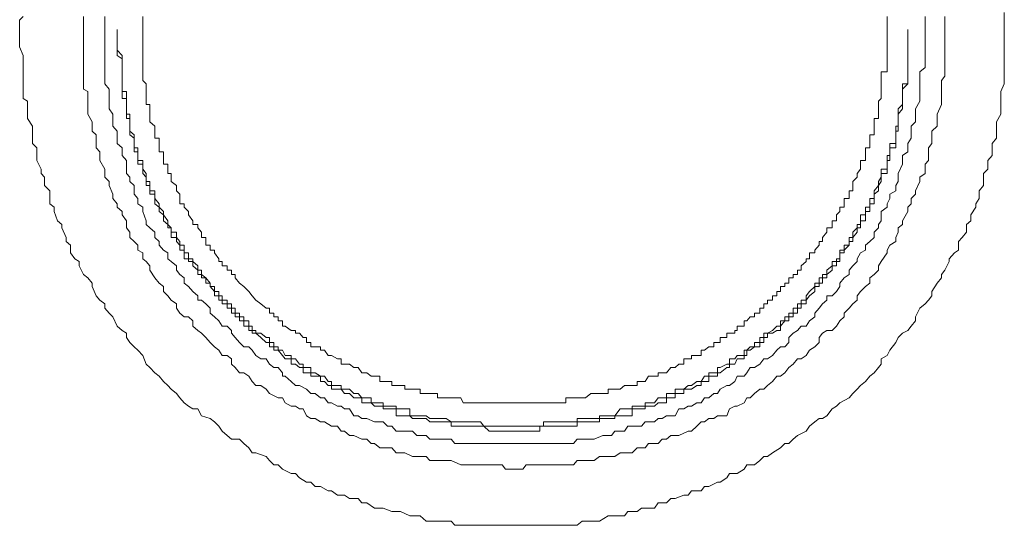
# Model space of a CAD drawing. Units: inches. Extents: x -1306 to 1860, y -1498 to 756.
# Drawn here: x 214 to 228, y -430 to -423 of the extents above; entities that cross this region are included whole.
import ezdxf

# ---------------------------------------------------------------- set-up
doc = ezdxf.new("R2010")
doc.units = ezdxf.units.IN
doc.header["$MEASUREMENT"] = 0
doc.layers.add('图层 1', color=7, linetype='Continuous')

msp = doc.modelspace()

# ---------------------------------------------------------------- linework, layer by layer
at = {"layer": '图层 1', "color": 7, "lineweight": 9}
for points in [[(227.888, -422.727), (227.888, -422.838), (227.888, -422.925), (227.888, -422.974), (227.888, -423.098), (227.888, -423.16), (227.888, -423.271), (227.888, -423.345), (227.888, -423.457), (227.888, -423.519), (227.888, -423.58), (227.888, -423.704), (227.888, -423.754), (227.839, -423.865), (227.839, -423.964), (227.839, -424.001), (227.839, -424.112), (227.839, -424.187), (227.777, -424.298), (227.777, -424.36), (227.777, -424.484), (227.777, -424.533), (227.715, -424.607), (227.715, -424.731), (227.715, -424.78), (227.653, -424.855), (227.653, -424.978), (227.591, -425.04), (227.591, -425.152), (227.591, -425.213), (227.529, -425.288), (227.529, -425.399), (227.48, -425.473), (227.48, -425.523), (227.406, -425.634), (227.406, -425.721), (227.344, -425.77), (227.344, -425.881), (227.282, -425.956), (227.232, -426.017), (227.232, -426.141), (227.171, -426.178), (227.096, -426.265), (227.096, -426.302), (227.034, -426.426), (226.985, -426.488), (226.985, -426.537), (226.923, -426.611), (226.849, -426.735), (226.849, -426.797), (226.799, -426.859), (226.75, -426.908), (226.676, -426.97), (226.614, -427.094), (226.614, -427.156), (226.552, -427.23), (226.503, -427.292), (226.428, -427.329), (226.366, -427.391), (226.329, -427.465), (226.243, -427.576), (226.206, -427.65), (226.119, -427.7), (226.119, -427.774), (226.082, -427.824), (226.02, -427.898), (225.958, -427.947), (225.896, -428.022), (225.822, -428.083), (225.773, -428.133), (225.711, -428.195), (225.661, -428.257), (225.525, -428.331), (225.476, -428.38), (225.414, -428.417), (225.34, -428.516), (225.278, -428.553), (225.228, -428.553), (225.167, -428.603), (225.092, -428.665), (225.043, -428.739), (224.919, -428.801), (224.857, -428.85), (224.795, -428.912), (224.734, -428.912), (224.672, -428.974), (224.56, -429.048), (224.486, -429.098), (224.437, -429.098), (224.375, -429.16), (224.301, -429.221), (224.189, -429.221), (224.152, -429.283), (224.053, -429.345), (223.942, -429.345), (223.905, -429.407), (223.806, -429.469), (223.769, -429.469), (223.645, -429.531), (223.583, -429.531), (223.534, -429.593), (223.398, -429.593), (223.348, -429.654), (223.286, -429.654), (223.162, -429.704), (223.101, -429.704), (223.039, -429.766), (222.915, -429.766), (222.866, -429.84), (222.779, -429.84), (222.68, -429.84), (222.618, -429.889), (222.482, -429.889), (222.433, -429.951), (222.371, -429.951), (222.247, -429.951), (222.198, -429.951), (222.074, -430.026), (222, -430.026), (221.95, -430.026), (221.826, -430.026), (221.752, -430.087), (221.653, -430.087), (221.591, -430.087), (221.455, -430.087), (221.406, -430.087), (221.344, -430.087), (221.22, -430.087), (221.158, -430.087), (221.022, -430.087), (220.973, -430.087), (220.862, -430.087), (220.787, -430.087), (220.725, -430.087), (220.602, -430.087), (220.552, -430.087), (220.416, -430.087), (220.367, -430.087), (220.243, -430.087), (220.169, -430.087), (220.119, -430.087), (219.996, -430.087), (219.946, -430.026), (219.835, -430.026), (219.748, -430.026), (219.637, -430.026), (219.587, -430.026), (219.501, -429.951), (219.389, -429.951), (219.352, -429.951), (219.216, -429.889), (219.154, -429.889), (219.093, -429.889), (218.969, -429.84), (218.919, -429.84), (218.845, -429.84), (218.734, -429.766), (218.66, -429.766), (218.61, -429.704), (218.486, -429.704), (218.412, -429.654), (218.313, -429.654), (218.227, -429.593), (218.177, -429.593), (218.066, -429.531), (217.992, -429.531), (217.93, -429.469), (217.868, -429.469), (217.769, -429.407), (217.707, -429.345), (217.645, -429.345), (217.521, -429.283), (217.46, -429.221), (217.398, -429.221), (217.336, -429.16), (217.286, -429.098), (217.138, -429.048), (217.089, -429.048), (217.039, -428.974), (216.965, -428.912), (216.903, -428.85), (216.792, -428.85), (216.73, -428.801), (216.656, -428.739), (216.606, -428.665), (216.544, -428.603), (216.482, -428.553), (216.359, -428.516), (216.309, -428.417), (216.235, -428.417), (216.173, -428.38), (216.111, -428.331), (216.049, -428.257), (216, -428.195), (215.926, -428.133), (215.876, -428.083), (215.814, -428.022), (215.752, -427.947), (215.691, -427.898), (215.616, -427.824), (215.567, -427.774), (215.517, -427.65), (215.443, -427.576), (215.394, -427.527), (215.332, -427.465), (215.282, -427.391), (215.282, -427.329), (215.221, -427.292), (215.146, -427.23), (215.084, -427.094), (215.035, -427.044), (214.973, -426.97), (214.973, -426.908), (214.899, -426.859), (214.849, -426.797), (214.788, -426.661), (214.788, -426.611), (214.726, -426.537), (214.664, -426.488), (214.602, -426.364), (214.602, -426.302), (214.54, -426.265), (214.478, -426.178), (214.478, -426.067), (214.416, -426.017), (214.416, -425.956), (214.355, -425.82), (214.355, -425.77), (214.293, -425.721), (214.243, -425.585), (214.243, -425.523), (214.181, -425.473), (214.181, -425.337), (214.181, -425.288), (214.107, -425.213), (214.107, -425.09), (214.058, -425.04), (214.058, -424.978), (213.996, -424.855), (213.996, -424.78), (213.996, -424.669), (213.934, -424.607), (213.934, -424.533), (213.934, -424.434), (213.934, -424.36), (213.86, -424.248), (213.86, -424.187), (213.86, -424.112), (213.86, -424.001), (213.798, -423.964), (213.798, -423.828), (213.798, -423.754), (213.798, -423.642), (213.798, -423.58), (213.798, -423.519), (213.798, -423.395), (213.798, -423.345), (213.748, -423.222), (213.748, -423.16), (213.748, -423.024), (213.748, -423.024)], [(213.748, -423.024), (213.748, -422.974), (213.748, -422.838), (213.798, -422.789)], [(214.664, -423.098), (214.664, -422.974), (214.664, -422.925), (214.664, -422.838), (214.664, -422.789)], [(227.034, -422.789), (227.034, -422.838), (227.034, -422.925), (227.034, -423.024), (227.034, -423.098), (227.034, -423.16), (227.034, -423.271), (227.034, -423.345), (227.034, -423.395), (227.034, -423.457), (227.034, -423.58), (227.034, -423.642), (226.985, -423.704), (226.985, -423.754), (226.985, -423.865), (226.985, -423.964), (226.985, -424.001), (226.985, -424.051), (226.923, -424.187), (226.923, -424.248), (226.923, -424.298), (226.923, -424.36), (226.849, -424.434), (226.849, -424.533), (226.849, -424.607), (226.799, -424.669), (226.799, -424.731), (226.799, -424.855), (226.75, -424.904), (226.75, -424.978), (226.75, -425.04), (226.676, -425.09), (226.676, -425.152), (226.614, -425.288), (226.614, -425.337), (226.552, -425.399), (226.552, -425.473), (226.503, -425.523), (226.503, -425.585), (226.428, -425.721), (226.428, -425.77), (226.366, -425.82), (226.366, -425.881), (226.329, -425.956), (226.329, -426.017), (226.243, -426.067), (226.206, -426.141), (226.206, -426.178), (226.119, -426.302), (226.082, -426.364), (226.082, -426.426), (226.02, -426.488), (225.958, -426.537), (225.958, -426.611), (225.896, -426.661), (225.822, -426.735), (225.773, -426.797), (225.773, -426.859), (225.711, -426.908), (225.661, -426.97), (225.587, -427.044), (225.587, -427.094), (225.525, -427.156), (225.476, -427.23), (225.414, -427.292), (225.34, -427.292), (225.278, -427.329), (225.228, -427.391), (225.228, -427.465), (225.167, -427.527), (225.092, -427.576), (225.043, -427.65), (224.969, -427.7), (224.919, -427.7), (224.857, -427.774), (224.795, -427.824), (224.734, -427.898), (224.672, -427.947), (224.622, -427.947), (224.56, -428.022), (224.486, -428.083), (224.437, -428.133), (224.375, -428.133), (224.301, -428.195), (224.239, -428.257), (224.189, -428.257), (224.152, -428.331), (224.053, -428.38), (224.016, -428.38), (223.942, -428.417), (223.905, -428.516), (223.769, -428.516), (223.719, -428.553), (223.645, -428.553), (223.583, -428.603), (223.534, -428.603), (223.472, -428.665), (223.398, -428.739), (223.348, -428.739), (223.212, -428.801), (223.162, -428.801), (223.101, -428.801), (223.039, -428.85), (222.977, -428.85), (222.915, -428.912), (222.779, -428.912), (222.73, -428.974), (222.68, -428.974), (222.618, -428.974), (222.544, -429.048), (222.433, -429.048), (222.371, -429.048), (222.297, -429.098), (222.247, -429.098), (222.123, -429.098), (222.074, -429.098), (222, -429.16), (221.95, -429.16), (221.876, -429.16), (221.752, -429.16), (221.703, -429.221), (221.653, -429.221), (221.591, -429.221), (221.455, -429.221), (221.406, -429.221), (221.344, -429.221), (221.27, -429.221), (221.158, -429.221), (221.109, -429.221), (221.022, -429.221), (220.973, -429.283), (220.862, -429.283), (220.787, -429.283), (220.725, -429.283), (220.676, -429.221), (220.552, -429.221), (220.49, -429.221), (220.416, -429.221), (220.367, -429.221), (220.243, -429.221), (220.169, -429.221), (220.119, -429.221), (220.082, -429.221), (219.946, -429.16), (219.872, -429.16), (219.835, -429.16), (219.748, -429.16), (219.637, -429.16), (219.587, -429.098), (219.501, -429.098), (219.451, -429.098), (219.389, -429.098), (219.278, -429.048), (219.216, -429.048), (219.154, -429.048), (219.093, -428.974), (218.969, -428.974), (218.919, -428.974), (218.845, -428.912), (218.796, -428.912), (218.734, -428.85), (218.66, -428.85), (218.548, -428.801), (218.486, -428.801), (218.412, -428.739), (218.363, -428.739), (218.313, -428.665), (218.227, -428.665), (218.128, -428.603), (218.066, -428.603), (217.992, -428.553), (217.93, -428.553), (217.868, -428.516), (217.818, -428.417), (217.769, -428.417), (217.707, -428.38), (217.645, -428.38), (217.559, -428.331), (217.521, -428.257), (217.46, -428.257), (217.336, -428.195), (217.286, -428.133), (217.212, -428.083), (217.138, -428.083), (217.089, -428.022), (217.039, -427.947), (216.965, -427.898), (216.903, -427.898), (216.841, -427.824), (216.792, -427.774), (216.792, -427.7), (216.73, -427.65), (216.656, -427.65), (216.606, -427.576), (216.544, -427.527), (216.482, -427.465), (216.42, -427.391), (216.359, -427.329), (216.309, -427.292), (216.235, -427.23), (216.235, -427.156), (216.173, -427.094), (216.111, -427.094), (216.049, -427.044), (216, -426.97), (216, -426.908), (215.926, -426.859), (215.876, -426.797), (215.814, -426.735), (215.814, -426.661), (215.752, -426.611), (215.691, -426.537), (215.616, -426.426), (215.616, -426.364), (215.567, -426.302), (215.517, -426.265), (215.517, -426.178), (215.443, -426.141), (215.443, -426.067), (215.394, -426.017), (215.332, -425.956), (215.332, -425.881), (215.282, -425.82), (215.282, -425.721), (215.221, -425.634), (215.221, -425.585), (215.146, -425.523), (215.146, -425.473), (215.084, -425.399), (215.084, -425.337), (215.035, -425.213), (215.035, -425.152), (214.973, -425.09), (214.973, -425.04), (214.973, -424.978), (214.899, -424.855), (214.899, -424.78), (214.899, -424.731), (214.849, -424.669), (214.849, -424.607), (214.849, -424.484), (214.788, -424.434), (214.788, -424.36), (214.788, -424.298), (214.726, -424.187), (214.726, -424.112), (214.726, -424.051), (214.726, -424.001), (214.726, -423.865), (214.664, -423.828), (214.664, -423.754), (214.664, -423.704), (214.664, -423.58), (214.664, -423.519), (214.664, -423.457), (214.664, -423.395), (214.664, -423.271), (214.664, -423.222), (214.664, -423.16), (214.664, -423.098), (214.664, -423.098)], [(214.973, -423.098), (214.973, -423.16), (214.973, -423.222), (214.973, -423.345), (214.973, -423.395), (214.973, -423.457), (214.973, -423.519), (214.973, -423.58), (214.973, -423.704), (214.973, -423.754), (215.035, -423.828), (215.035, -423.865), (215.035, -423.964), (215.035, -424.001), (215.035, -424.112), (215.084, -424.187), (215.084, -424.248), (215.084, -424.298), (215.084, -424.36), (215.146, -424.434), (215.146, -424.533), (215.146, -424.607), (215.221, -424.669), (215.221, -424.731), (215.221, -424.78), (215.282, -424.855), (215.282, -424.978), (215.282, -425.04), (215.332, -425.09), (215.332, -425.152), (215.394, -425.213), (215.394, -425.288), (215.394, -425.337), (215.443, -425.399), (215.443, -425.473), (215.517, -425.523), (215.517, -425.585), (215.567, -425.721), (215.567, -425.77), (215.616, -425.82), (215.691, -425.881), (215.691, -425.956), (215.752, -426.017), (215.752, -426.067), (215.814, -426.141), (215.876, -426.178), (215.876, -426.265), (215.926, -426.302), (216, -426.364), (216, -426.426), (216.049, -426.488), (216.111, -426.537), (216.111, -426.611), (216.173, -426.661), (216.235, -426.735), (216.309, -426.797), (216.309, -426.859), (216.359, -426.859), (216.42, -426.908), (216.482, -426.97), (216.482, -427.044), (216.544, -427.094), (216.606, -427.156), (216.656, -427.23), (216.73, -427.23), (216.792, -427.292), (216.792, -427.329), (216.841, -427.391), (216.903, -427.465), (216.965, -427.527), (217.039, -427.527), (217.089, -427.576), (217.138, -427.65), (217.212, -427.7), (217.286, -427.7), (217.336, -427.774), (217.398, -427.824), (217.46, -427.824), (217.521, -427.898), (217.521, -427.947), (217.559, -427.947), (217.645, -428.022), (217.707, -428.083), (217.769, -428.083), (217.868, -428.133), (217.93, -428.195), (217.992, -428.195), (218.066, -428.257), (218.128, -428.257), (218.177, -428.331), (218.227, -428.331), (218.313, -428.38), (218.363, -428.38), (218.412, -428.417), (218.486, -428.417), (218.548, -428.516), (218.61, -428.516), (218.66, -428.553), (218.734, -428.553), (218.845, -428.603), (218.919, -428.603), (218.969, -428.603), (219.031, -428.665), (219.093, -428.665), (219.154, -428.739), (219.216, -428.739), (219.352, -428.739), (219.389, -428.739), (219.451, -428.801), (219.501, -428.801), (219.587, -428.801), (219.637, -428.85), (219.748, -428.85), (219.835, -428.85), (219.872, -428.85), (219.946, -428.85), (219.996, -428.912), (220.082, -428.912), (220.169, -428.912), (220.243, -428.912), (220.305, -428.912), (220.367, -428.912), (220.416, -428.912), (220.49, -428.912), (220.602, -428.912), (220.676, -428.912), (220.725, -428.912), (220.787, -428.912), (220.862, -428.912), (220.973, -428.912), (221.022, -428.912), (221.109, -428.912), (221.158, -428.912), (221.22, -428.912), (221.344, -428.912), (221.406, -428.912), (221.455, -428.912), (221.53, -428.912), (221.591, -428.912), (221.703, -428.912), (221.752, -428.85), (221.826, -428.85), (221.876, -428.85), (221.95, -428.85), (222, -428.85), (222.123, -428.801), (222.198, -428.801), (222.247, -428.801), (222.297, -428.739), (222.371, -428.739), (222.433, -428.739), (222.482, -428.665), (222.618, -428.665), (222.68, -428.665), (222.73, -428.603), (222.779, -428.603), (222.866, -428.603), (222.915, -428.553), (222.977, -428.553), (223.039, -428.516), (223.162, -428.516), (223.212, -428.417), (223.286, -428.417), (223.348, -428.38), (223.398, -428.38), (223.472, -428.331), (223.534, -428.331), (223.583, -428.257), (223.645, -428.257), (223.719, -428.195), (223.769, -428.195), (223.806, -428.133), (223.905, -428.083), (223.942, -428.083), (224.016, -428.022), (224.053, -427.947), (224.152, -427.947), (224.189, -427.898), (224.239, -427.824), (224.301, -427.824), (224.375, -427.774), (224.437, -427.7), (224.486, -427.7), (224.56, -427.65), (224.622, -427.576), (224.672, -427.527), (224.734, -427.527), (224.795, -427.465), (224.795, -427.391), (224.857, -427.329), (224.919, -427.292), (224.969, -427.23), (225.043, -427.23), (225.092, -427.156), (225.167, -427.094), (225.167, -427.044), (225.228, -426.97), (225.278, -426.908), (225.34, -426.859), (225.34, -426.797), (225.414, -426.797), (225.476, -426.735), (225.525, -426.661), (225.525, -426.611), (225.587, -426.537), (225.661, -426.488), (225.661, -426.426), (225.711, -426.364), (225.773, -426.302), (225.773, -426.265), (225.822, -426.178), (225.896, -426.141), (225.896, -426.067), (225.958, -426.017), (226.02, -425.956), (226.02, -425.881), (226.082, -425.82), (226.082, -425.77), (226.119, -425.721), (226.119, -425.585), (226.206, -425.523), (226.206, -425.473), (226.243, -425.399), (226.243, -425.337), (226.329, -425.288), (226.329, -425.213), (226.366, -425.152), (226.366, -425.09), (226.366, -425.04), (226.428, -424.904), (226.428, -424.855), (226.428, -424.78), (226.503, -424.731), (226.503, -424.669), (226.503, -424.607), (226.552, -424.533), (226.552, -424.434), (226.552, -424.36), (226.614, -424.298), (226.614, -424.248), (226.614, -424.187), (226.614, -424.112), (226.676, -424.001), (226.676, -423.964), (226.676, -423.865), (226.676, -423.828), (226.676, -423.754), (226.676, -423.642), (226.676, -423.58), (226.75, -423.519), (226.75, -423.457), (226.75, -423.395), (226.75, -423.345), (226.75, -423.222), (226.75, -423.16), (226.75, -423.098), (226.75, -423.024), (226.75, -422.974), (226.75, -422.838), (226.75, -422.789)], [(214.973, -422.789), (214.973, -422.838), (214.973, -422.974), (214.973, -423.024), (214.973, -423.098), (214.973, -423.098)], [(215.517, -422.789), (215.517, -422.838), (215.517, -422.925), (215.517, -422.974), (215.517, -423.024), (215.517, -423.098), (215.517, -423.16), (215.517, -423.222), (215.517, -423.271), (215.517, -423.345), (215.517, -423.395), (215.517, -423.457), (215.517, -423.519), (215.517, -423.58), (215.517, -423.642), (215.517, -423.704), (215.567, -423.754), (215.567, -423.828), (215.567, -423.865), (215.567, -423.964), (215.567, -424.001), (215.567, -424.051), (215.616, -424.051), (215.616, -424.112), (215.616, -424.187), (215.616, -424.248), (215.616, -424.298), (215.691, -424.36), (215.691, -424.434), (215.691, -424.484), (215.691, -424.533), (215.752, -424.533), (215.752, -424.607), (215.752, -424.669), (215.752, -424.731), (215.814, -424.731), (215.814, -424.78), (215.814, -424.855), (215.814, -424.904), (215.876, -424.904), (215.876, -424.978), (215.876, -425.04), (215.926, -425.04), (215.926, -425.09), (215.926, -425.152), (216, -425.213), (216, -425.288), (216.049, -425.337), (216.049, -425.399), (216.049, -425.473), (216.111, -425.473), (216.111, -425.523), (216.173, -425.585), (216.173, -425.634), (216.235, -425.721), (216.235, -425.77), (216.309, -425.77), (216.309, -425.82), (216.359, -425.881), (216.359, -425.956), (216.42, -425.956), (216.42, -426.017), (216.42, -426.067), (216.482, -426.067), (216.482, -426.141), (216.544, -426.141), (216.544, -426.178), (216.606, -426.265), (216.606, -426.302), (216.656, -426.302), (216.656, -426.364), (216.73, -426.364), (216.73, -426.426), (216.792, -426.426), (216.792, -426.488), (216.841, -426.488), (216.841, -426.537), (216.903, -426.611), (216.965, -426.661), (217.039, -426.735), (217.089, -426.797), (217.138, -426.859), (217.212, -426.908), (217.286, -426.97), (217.336, -426.97), (217.336, -427.044), (217.398, -427.044), (217.398, -427.094), (217.46, -427.094), (217.46, -427.156), (217.521, -427.156), (217.521, -427.23), (217.559, -427.23), (217.645, -427.292), (217.707, -427.292), (217.707, -427.329), (217.769, -427.329), (217.818, -427.391), (217.868, -427.391), (217.868, -427.465), (217.93, -427.465), (217.93, -427.527), (217.992, -427.527), (218.066, -427.527), (218.066, -427.576), (218.128, -427.576), (218.177, -427.65), (218.227, -427.65), (218.313, -427.7), (218.363, -427.7), (218.363, -427.774), (218.412, -427.774), (218.486, -427.774), (218.548, -427.824), (218.61, -427.824), (218.66, -427.898), (218.734, -427.898), (218.796, -427.947), (218.845, -427.947), (218.919, -427.947), (218.919, -428.022), (218.969, -428.022), (219.031, -428.022), (219.093, -428.022), (219.093, -428.083), (219.154, -428.083), (219.216, -428.083), (219.278, -428.083), (219.278, -428.133), (219.352, -428.133), (219.389, -428.133), (219.451, -428.133), (219.501, -428.133), (219.501, -428.195), (219.587, -428.195), (219.637, -428.195), (219.699, -428.195), (219.748, -428.195), (219.748, -428.257), (219.835, -428.257), (219.872, -428.257), (219.946, -428.257), (219.996, -428.257), (220.082, -428.257), (220.119, -428.331), (220.169, -428.331), (220.243, -428.331), (220.305, -428.331), (220.367, -428.331), (220.416, -428.331), (220.49, -428.331), (220.552, -428.331), (220.602, -428.331), (220.676, -428.331), (220.725, -428.331), (220.787, -428.331), (220.862, -428.331), (220.923, -428.331), (220.973, -428.331), (221.022, -428.331), (221.109, -428.331), (221.158, -428.331), (221.22, -428.331), (221.27, -428.331), (221.344, -428.331), (221.406, -428.331), (221.455, -428.331), (221.53, -428.331), (221.591, -428.331), (221.591, -428.257), (221.653, -428.257), (221.703, -428.257), (221.752, -428.257), (221.826, -428.257), (221.876, -428.257), (221.95, -428.195), (222, -428.195), (222.074, -428.195), (222.123, -428.195), (222.198, -428.195), (222.198, -428.133), (222.247, -428.133), (222.297, -428.133), (222.371, -428.133), (222.433, -428.083), (222.482, -428.083), (222.544, -428.083), (222.618, -428.083), (222.618, -428.022), (222.68, -428.022), (222.73, -428.022), (222.779, -427.947), (222.866, -427.947), (222.915, -427.947), (222.915, -427.898), (222.977, -427.898), (223.039, -427.898), (223.101, -427.824), (223.162, -427.824), (223.212, -427.774), (223.286, -427.774), (223.286, -427.7), (223.348, -427.7), (223.398, -427.7), (223.398, -427.65), (223.472, -427.65), (223.534, -427.65), (223.534, -427.576), (223.583, -427.576), (223.645, -427.527), (223.719, -427.527), (223.719, -427.465), (223.769, -427.465), (223.806, -427.465), (223.806, -427.391), (223.905, -427.391), (223.905, -427.329), (223.942, -427.329), (224.016, -427.329), (224.016, -427.292), (224.053, -427.292), (224.053, -427.23), (224.152, -427.23), (224.152, -427.156), (224.189, -427.156), (224.239, -427.094), (224.301, -427.094), (224.301, -427.044), (224.375, -427.044), (224.375, -426.97), (224.437, -426.97), (224.437, -426.908), (224.486, -426.908), (224.486, -426.859), (224.56, -426.859), (224.56, -426.797), (224.622, -426.797), (224.622, -426.735), (224.672, -426.735), (224.672, -426.661), (224.734, -426.661), (224.734, -426.611), (224.795, -426.611), (224.795, -426.537), (224.857, -426.537), (224.857, -426.488), (224.919, -426.488), (224.919, -426.426), (224.969, -426.426), (224.969, -426.364), (225.043, -426.302), (225.043, -426.265), (225.092, -426.265), (225.092, -426.178), (225.167, -426.178), (225.167, -426.141), (225.228, -426.067), (225.228, -426.017), (225.278, -426.017), (225.278, -425.956), (225.34, -425.881), (225.34, -425.82), (225.414, -425.82), (225.414, -425.77), (225.414, -425.721), (225.476, -425.721), (225.476, -425.634), (225.525, -425.585), (225.525, -425.523), (225.587, -425.523), (225.587, -425.473), (225.587, -425.399), (225.661, -425.399), (225.661, -425.337), (225.661, -425.288), (225.711, -425.288), (225.711, -425.213), (225.711, -425.152), (225.773, -425.09), (225.773, -425.04), (225.822, -424.978), (225.822, -424.904), (225.822, -424.855), (225.896, -424.855), (225.896, -424.78), (225.896, -424.731), (225.896, -424.669), (225.958, -424.669), (225.958, -424.607), (225.958, -424.533), (225.958, -424.484), (226.02, -424.484), (226.02, -424.434), (226.02, -424.36), (226.02, -424.298), (226.02, -424.248), (226.082, -424.248), (226.082, -424.187), (226.082, -424.112), (226.082, -424.051), (226.082, -424.001), (226.119, -423.964), (226.119, -423.865), (226.119, -423.828), (226.119, -423.754), (226.119, -423.704), (226.119, -423.642), (226.119, -423.58), (226.206, -423.58), (226.206, -423.519), (226.206, -423.457), (226.206, -423.395), (226.206, -423.345), (226.206, -423.271), (226.206, -423.222), (226.206, -423.16), (226.206, -423.098), (226.206, -423.024), (226.206, -422.974), (226.206, -422.974)], [(226.206, -422.974), (226.206, -422.925), (226.206, -422.838), (226.206, -422.789)], [(215.146, -422.974), (215.146, -423.024)], [(215.146, -422.974), (215.146, -423.024), (215.146, -423.098), (215.146, -423.16), (215.146, -423.222), (215.146, -423.271), (215.221, -423.345), (215.221, -423.395), (215.221, -423.457), (215.221, -423.519), (215.221, -423.58), (215.221, -423.642), (215.221, -423.704), (215.221, -423.754), (215.221, -423.828), (215.221, -423.865), (215.282, -423.865), (215.282, -423.964), (215.282, -424.001), (215.282, -424.051), (215.282, -424.112), (215.282, -424.187), (215.332, -424.187), (215.332, -424.248), (215.332, -424.298), (215.332, -424.36), (215.332, -424.434), (215.394, -424.484), (215.394, -424.533), (215.394, -424.607), (215.394, -424.669), (215.443, -424.669), (215.443, -424.731), (215.443, -424.78), (215.443, -424.855), (215.517, -424.855), (215.517, -424.904), (215.517, -424.978), (215.567, -425.04), (215.567, -425.09), (215.567, -425.152), (215.616, -425.152), (215.616, -425.213), (215.616, -425.288), (215.691, -425.288), (215.691, -425.337), (215.691, -425.399), (215.752, -425.473), (215.752, -425.523), (215.814, -425.585), (215.814, -425.634), (215.876, -425.721), (215.876, -425.77), (215.926, -425.82), (215.926, -425.881), (216, -425.881), (216, -425.956), (216.049, -426.017), (216.049, -426.067), (216.111, -426.067), (216.111, -426.141), (216.111, -426.178), (216.173, -426.178), (216.173, -426.265), (216.235, -426.265), (216.235, -426.302), (216.309, -426.364), (216.309, -426.426), (216.359, -426.426), (216.359, -426.488), (216.42, -426.537), (216.482, -426.611), (216.482, -426.661), (216.544, -426.661), (216.544, -426.735), (216.606, -426.735), (216.606, -426.797), (216.656, -426.797), (216.656, -426.859), (216.73, -426.859), (216.73, -426.908), (216.792, -426.908), (216.792, -426.97), (216.841, -426.97), (216.841, -427.044), (216.903, -427.044), (216.903, -427.094), (216.965, -427.094), (216.965, -427.156), (217.039, -427.156), (217.039, -427.23), (217.089, -427.23), (217.089, -427.292), (217.138, -427.292), (217.138, -427.329), (217.212, -427.329), (217.286, -427.391), (217.336, -427.391), (217.336, -427.465), (217.398, -427.465), (217.398, -427.527), (217.46, -427.527), (217.46, -427.576), (217.521, -427.576), (217.559, -427.65), (217.645, -427.65), (217.645, -427.7), (217.707, -427.7), (217.769, -427.774), (217.818, -427.774), (217.818, -427.824), (217.868, -427.824), (217.93, -427.824), (217.93, -427.898), (217.992, -427.898), (218.066, -427.947), (218.128, -427.947), (218.177, -428.022), (218.227, -428.022), (218.227, -428.083), (218.313, -428.083), (218.363, -428.083), (218.363, -428.133), (218.412, -428.133), (218.486, -428.133), (218.548, -428.195), (218.61, -428.195), (218.66, -428.257), (218.734, -428.257), (218.796, -428.257), (218.796, -428.331), (218.845, -428.331), (218.919, -428.331), (218.969, -428.331), (218.969, -428.38), (219.031, -428.38), (219.093, -428.38), (219.154, -428.38), (219.154, -428.417), (219.216, -428.417), (219.278, -428.417), (219.352, -428.417), (219.352, -428.516), (219.389, -428.516), (219.451, -428.516), (219.501, -428.516), (219.587, -428.516), (219.637, -428.553), (219.699, -428.553), (219.748, -428.553), (219.835, -428.553), (219.872, -428.553), (219.946, -428.603), (219.996, -428.603), (220.082, -428.603), (220.119, -428.603), (220.169, -428.603), (220.243, -428.603), (220.305, -428.603), (220.367, -428.603), (220.416, -428.665), (220.49, -428.665), (220.552, -428.665), (220.602, -428.665), (220.676, -428.665), (220.725, -428.665), (220.787, -428.665), (220.862, -428.665)], [(215.146, -423.024), (215.146, -423.098), (215.146, -423.16), (215.146, -423.222), (215.146, -423.271), (215.146, -423.345), (215.221, -423.395), (215.221, -423.457), (215.221, -423.519), (215.221, -423.58), (215.221, -423.642), (215.221, -423.704), (215.221, -423.754), (215.221, -423.828), (215.221, -423.865), (215.221, -423.964), (215.282, -423.964), (215.282, -424.001), (215.282, -424.051), (215.282, -424.112), (215.282, -424.187), (215.282, -424.248), (215.332, -424.248), (215.332, -424.298), (215.332, -424.36), (215.332, -424.434), (215.332, -424.484), (215.394, -424.533), (215.394, -424.607), (215.394, -424.669), (215.394, -424.731), (215.443, -424.731), (215.443, -424.78), (215.443, -424.855), (215.443, -424.904), (215.517, -424.904), (215.517, -424.978), (215.517, -425.04), (215.567, -425.09), (215.567, -425.152), (215.567, -425.213), (215.616, -425.213), (215.616, -425.288), (215.616, -425.337), (215.691, -425.337), (215.691, -425.399), (215.691, -425.473), (215.752, -425.523), (215.752, -425.585), (215.814, -425.634), (215.814, -425.721), (215.876, -425.77), (215.876, -425.82), (215.926, -425.82), (215.926, -425.881), (215.926, -425.956), (216, -425.956), (216, -426.017), (216.049, -426.067), (216.049, -426.141), (216.111, -426.141), (216.111, -426.178), (216.111, -426.265), (216.173, -426.265), (216.173, -426.302), (216.235, -426.302), (216.235, -426.364), (216.309, -426.426), (216.309, -426.488), (216.359, -426.488), (216.359, -426.537), (216.42, -426.537), (216.42, -426.611), (216.482, -426.611), (216.482, -426.661), (216.544, -426.735), (216.544, -426.797), (216.606, -426.797), (216.606, -426.859), (216.656, -426.859), (216.656, -426.908), (216.73, -426.908), (216.73, -426.97), (216.792, -426.97), (216.792, -427.044), (216.841, -427.044), (216.841, -427.094), (216.903, -427.094), (216.903, -427.156), (216.965, -427.156), (216.965, -427.23), (217.039, -427.23), (217.039, -427.292), (217.089, -427.292), (217.089, -427.329), (217.138, -427.329), (217.212, -427.391), (217.286, -427.465), (217.336, -427.465), (217.336, -427.527), (217.398, -427.527), (217.398, -427.576), (217.46, -427.576), (217.521, -427.65), (217.559, -427.7), (217.645, -427.7), (217.645, -427.774), (217.707, -427.774), (217.769, -427.824), (217.818, -427.824), (217.818, -427.898), (217.868, -427.898), (217.93, -427.898), (217.93, -427.947), (217.992, -427.947), (218.066, -427.947), (218.066, -428.022), (218.128, -428.022), (218.177, -428.083), (218.227, -428.083), (218.227, -428.133), (218.313, -428.133), (218.363, -428.133), (218.412, -428.195), (218.486, -428.195), (218.548, -428.257), (218.61, -428.257), (218.66, -428.257), (218.66, -428.331), (218.734, -428.331), (218.796, -428.331), (218.845, -428.38), (218.919, -428.38), (218.969, -428.38), (218.969, -428.417), (219.031, -428.417), (219.093, -428.417), (219.154, -428.417), (219.154, -428.516), (219.216, -428.516), (219.278, -428.516), (219.352, -428.516), (219.389, -428.553), (219.451, -428.553), (219.501, -428.553), (219.587, -428.553), (219.637, -428.603), (219.699, -428.603), (219.748, -428.603), (219.835, -428.603), (219.872, -428.603), (219.946, -428.603), (219.946, -428.665), (219.996, -428.665), (220.082, -428.665), (220.119, -428.665), (220.169, -428.665), (220.243, -428.665), (220.305, -428.665), (220.367, -428.665), (220.416, -428.665), (220.49, -428.739), (220.552, -428.739), (220.602, -428.739), (220.676, -428.739), (220.725, -428.739), (220.787, -428.739), (220.862, -428.739), (220.923, -428.739), (220.973, -428.739), (221.022, -428.739), (221.109, -428.739), (221.158, -428.739), (221.22, -428.739), (221.22, -428.665), (221.27, -428.665), (221.344, -428.665), (221.406, -428.665), (221.455, -428.665), (221.53, -428.665), (221.591, -428.665), (221.653, -428.665), (221.703, -428.665), (221.752, -428.665), (221.752, -428.603), (221.826, -428.603), (221.876, -428.603), (221.95, -428.603), (222, -428.603), (222.074, -428.603), (222.074, -428.553), (222.123, -428.553), (222.198, -428.553), (222.247, -428.553), (222.297, -428.553), (222.297, -428.516), (222.371, -428.516), (222.433, -428.516), (222.482, -428.516), (222.544, -428.516), (222.544, -428.417), (222.618, -428.417), (222.68, -428.417), (222.73, -428.417), (222.73, -428.38), (222.779, -428.38), (222.866, -428.38), (222.915, -428.331), (222.977, -428.331), (223.039, -428.331), (223.039, -428.257), (223.101, -428.257), (223.162, -428.257), (223.162, -428.195), (223.212, -428.195), (223.286, -428.195), (223.286, -428.133), (223.348, -428.133), (223.398, -428.133), (223.472, -428.083), (223.534, -428.083), (223.534, -428.022), (223.583, -428.022), (223.645, -428.022), (223.645, -427.947), (223.719, -427.947), (223.769, -427.947), (223.769, -427.898), (223.806, -427.898), (223.905, -427.824), (223.942, -427.824), (223.942, -427.774), (224.016, -427.774), (224.053, -427.7), (224.152, -427.7), (224.152, -427.65), (224.189, -427.65), (224.189, -427.576), (224.239, -427.576), (224.301, -427.527), (224.375, -427.527), (224.375, -427.465), (224.437, -427.465), (224.437, -427.391), (224.486, -427.391), (224.486, -427.329), (224.56, -427.329), (224.622, -427.292), (224.672, -427.292), (224.672, -427.23), (224.734, -427.156), (224.795, -427.156), (224.795, -427.094), (224.857, -427.094), (224.857, -427.044), (224.919, -427.044), (224.919, -426.97), (224.969, -426.97), (224.969, -426.908), (225.043, -426.908), (225.043, -426.859), (225.092, -426.797), (225.167, -426.735), (225.167, -426.661), (225.228, -426.661), (225.228, -426.611), (225.278, -426.611), (225.278, -426.537), (225.34, -426.537), (225.34, -426.488), (225.414, -426.426), (225.414, -426.364), (225.476, -426.364), (225.476, -426.302), (225.525, -426.302), (225.525, -426.265), (225.525, -426.178), (225.587, -426.178), (225.587, -426.141), (225.661, -426.067), (225.661, -426.017), (225.711, -426.017), (225.711, -425.956), (225.773, -425.881), (225.773, -425.82), (225.822, -425.82), (225.822, -425.77), (225.822, -425.721), (225.896, -425.721), (225.896, -425.634), (225.896, -425.585), (225.958, -425.585), (225.958, -425.523), (225.958, -425.473), (226.02, -425.473), (226.02, -425.399), (226.02, -425.337), (226.082, -425.288), (226.082, -425.213), (226.119, -425.152), (226.119, -425.09), (226.119, -425.04), (226.206, -425.04), (226.206, -424.978), (226.206, -424.904), (226.206, -424.855), (226.243, -424.855), (226.243, -424.78), (226.243, -424.731), (226.243, -424.669), (226.329, -424.669), (226.329, -424.607), (226.329, -424.533), (226.329, -424.484), (226.329, -424.434), (226.366, -424.434), (226.366, -424.36), (226.366, -424.298), (226.366, -424.248), (226.366, -424.187), (226.428, -424.112), (226.428, -424.051), (226.428, -424.001), (226.428, -423.964), (226.428, -423.865), (226.428, -423.828), (226.503, -423.754), (226.503, -423.704), (226.503, -423.642), (226.503, -423.58), (226.503, -423.519), (226.503, -423.457), (226.503, -423.395), (226.503, -423.345), (226.503, -423.271), (226.503, -423.222), (226.503, -423.16), (226.503, -423.098), (226.503, -423.024)], [(220.862, -428.665), (220.923, -428.665), (220.973, -428.665), (221.022, -428.665), (221.109, -428.665), (221.158, -428.665), (221.22, -428.665), (221.27, -428.665), (221.27, -428.603), (221.344, -428.603), (221.406, -428.603), (221.455, -428.603), (221.53, -428.603), (221.591, -428.603), (221.653, -428.603), (221.703, -428.603), (221.752, -428.603), (221.752, -428.553), (221.826, -428.553), (221.876, -428.553), (221.95, -428.553), (222, -428.553), (222.074, -428.553), (222.074, -428.516), (222.123, -428.516), (222.198, -428.516), (222.247, -428.516), (222.297, -428.516), (222.371, -428.417), (222.433, -428.417), (222.482, -428.417), (222.544, -428.417), (222.544, -428.38), (222.618, -428.38), (222.68, -428.38), (222.73, -428.38), (222.73, -428.331), (222.779, -428.331), (222.866, -428.331), (222.915, -428.257), (222.977, -428.257), (223.039, -428.257), (223.039, -428.195), (223.101, -428.195), (223.162, -428.195), (223.162, -428.133), (223.212, -428.133), (223.286, -428.133), (223.348, -428.083), (223.398, -428.083), (223.472, -428.022), (223.534, -428.022), (223.583, -427.947), (223.645, -427.947), (223.645, -427.898), (223.719, -427.898), (223.769, -427.898), (223.769, -427.824), (223.806, -427.824), (223.905, -427.774), (223.942, -427.774), (223.942, -427.7), (224.016, -427.7), (224.053, -427.65), (224.152, -427.65), (224.152, -427.576), (224.189, -427.576), (224.239, -427.527), (224.301, -427.527), (224.301, -427.465), (224.375, -427.465), (224.375, -427.391), (224.437, -427.391), (224.437, -427.329), (224.486, -427.329), (224.56, -427.292), (224.622, -427.23), (224.672, -427.23), (224.672, -427.156), (224.734, -427.156), (224.734, -427.094), (224.795, -427.094), (224.795, -427.044), (224.857, -427.044), (224.857, -426.97), (224.919, -426.97), (224.919, -426.908), (224.969, -426.908), (224.969, -426.859), (225.043, -426.859), (225.043, -426.797), (225.092, -426.735), (225.167, -426.661), (225.167, -426.611), (225.228, -426.611), (225.228, -426.537), (225.278, -426.537), (225.278, -426.488), (225.34, -426.488), (225.34, -426.426), (225.414, -426.364), (225.414, -426.302), (225.476, -426.302), (225.476, -426.265), (225.525, -426.265), (225.525, -426.178), (225.525, -426.141), (225.587, -426.141), (225.587, -426.067), (225.661, -426.067), (225.661, -426.017), (225.661, -425.956), (225.711, -425.956), (225.711, -425.881), (225.773, -425.82), (225.773, -425.77), (225.822, -425.77), (225.822, -425.721), (225.822, -425.634), (225.896, -425.634), (225.896, -425.585), (225.896, -425.523), (225.958, -425.523), (225.958, -425.473), (225.958, -425.399), (226.02, -425.399), (226.02, -425.337), (226.02, -425.288), (226.082, -425.213), (226.082, -425.152), (226.119, -425.09), (226.119, -425.04), (226.119, -424.978), (226.206, -424.978), (226.206, -424.904), (226.206, -424.855), (226.206, -424.78), (226.243, -424.78), (226.243, -424.731), (226.243, -424.669), (226.243, -424.607), (226.329, -424.607), (226.329, -424.533), (226.329, -424.484), (226.329, -424.434), (226.329, -424.36), (226.366, -424.36), (226.366, -424.298), (226.366, -424.248), (226.366, -424.187), (226.366, -424.112), (226.428, -424.051), (226.428, -424.001), (226.428, -423.964), (226.428, -423.865), (226.428, -423.828), (226.428, -423.754), (226.503, -423.754), (226.503, -423.704), (226.503, -423.642), (226.503, -423.58), (226.503, -423.519), (226.503, -423.457), (226.503, -423.395), (226.503, -423.345), (226.503, -423.271), (226.503, -423.222), (226.503, -423.16), (226.503, -423.098), (226.503, -423.024), (226.503, -422.974)], [(226.503, -423.024), (226.503, -422.974)]]:
    msp.add_lwpolyline(points, dxfattribs=at)

doc.saveas('drawing.dxf')
